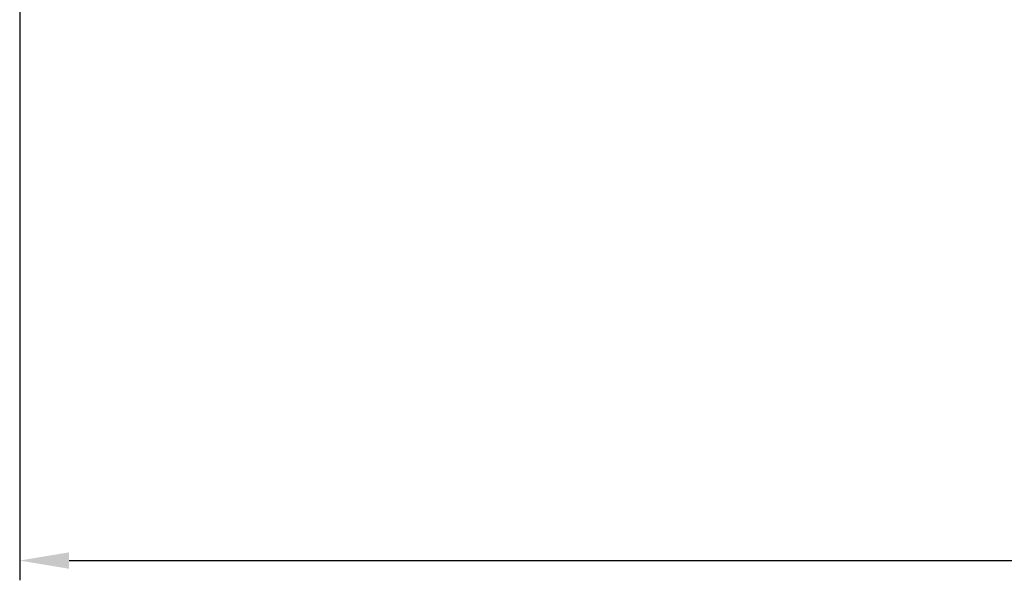
# Model space of a CAD drawing. Units: millimetres. Extents: x 47 to 244, y 57 to 167.
# Drawn here: x 49 to 99, y 70 to 99 of the extents above; entities that cross this region are included whole.
import ezdxf

# ---------------------------------------------------------------- set-up
doc = ezdxf.new("R2010")
doc.units = ezdxf.units.MM
doc.header["$PDSIZE"] = -1
doc.layers.get('DEFPOINTS').update_dxf_attribs({"lineweight": 18})
doc.layers.add('圖層4', color=4, linetype='Continuous', lineweight=18)
doc.styles.add('CNS', font='romans.shx', dxfattribs={"width": 0.75, "bigfont": 'chineset.shx'})
doc.dimstyles.new('ISO-25', dxfattribs={"dimtxt": 2.5, "dimasz": 2.5, "dimexe": 1.25, "dimexo": 0.625, "dimtad": 1, "dimtxsty": 'Standard', "dimcen": 2.5, "dimadec": 0, "dimazin": 0, "dimtfac": 1, "dimtmove": 0, "dimatfit": 3, "dimfxl": 1, "dimarcsym": 0})

# ---------------------------------------------------------------- blocks, each defined once
blk = doc.blocks.new('*D73')
at = {"layer": 'DEFPOINTS', "color": 0}
for p in [(49.118, 119.337), (224.047, 99.235), (224.047, 71.433)]:
    blk.add_point(p, dxfattribs=at)
at = {"layer": '圖層4', "color": 4, "lineweight": -2}
for p, q in [((49.118, 118.337), (49.118, 70.433)), ((224.047, 98.235), (224.047, 70.433)), ((51.618, 71.433), (221.547, 71.433))]:
    blk.add_line(p, q, dxfattribs=at)
at = {"layer": '圖層4', "color": 4}
for points in [[(51.618, 71.85), (51.618, 71.016), (49.118, 71.433)], [(221.547, 71.016), (221.547, 71.85), (224.047, 71.433)]]:
    blk.add_solid(points, dxfattribs=at)
at = {"layer": '圖層4', "color": 3, "insert": (136.582, 73.283), "char_height": 2.5, "attachment_point": 5, "style": 'CNS'}
blk.add_mtext('174.929', dxfattribs=at)

msp = doc.modelspace()

# ---------------------------------------------------------------- dimensions: what is measured, and where the dimension line sits
at = {"layer": '圖層4'}
dim = msp.add_linear_dim(base=(224.04656, 71.43316), p1=(49.11756, 119.33741), p2=(224.04656, 99.2347), dimstyle='ISO-25', override={"dimexe": 1, "dimexo": 1, "dimgap": 0.6, "dimdec": 4, "dimdsep": 46, "dimtxsty": 'CNS', "dimclrd": 4, "dimclre": 4, "dimclrt": 3, "dimadec": 2, "dimtdec": 4, "dimtmove": 0, "dimtzin": 0}, dxfattribs=at)
dim.commit()
dim.dimension.update_dxf_attribs({"geometry": '*D73', "text_midpoint": (136.58206, 71.43316), "dimtype": 160})

doc.saveas('drawing.dxf')
